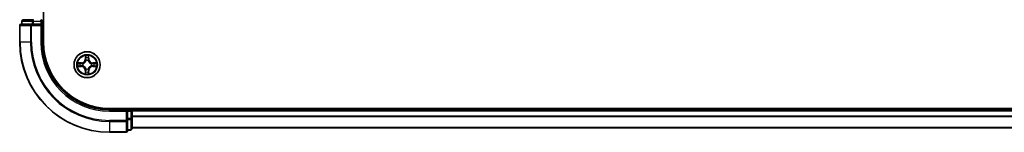
# Model space of a CAD drawing. Units: millimetres. Extents: x 36 to 10653, y 20 to 1987.
# Drawn here: x 1844 to 2063, y 1429 to 1454 of the extents above; entities that cross this region are included whole.
import ezdxf

# ---------------------------------------------------------------- set-up
doc = ezdxf.new("R2010")
doc.units = ezdxf.units.MM
doc.header["$LTSCALE"] = 2.5
doc.layers.add('Visible (ISO)', color=7, linetype='Continuous', lineweight=35)
doc.layers.add('Visible Narrow (ISO)', color=7, linetype='Continuous', lineweight=25)

msp = doc.modelspace()

# ---------------------------------------------------------------- linework, layer by layer
at = {"layer": 'Visible (ISO)'}
for p, q in [((1849.56, 1448.5633), (1849.56, 1768.5633)), ((1844.76, 1453.2633), (1844.76, 1452.5633)), ((1847.3014, 1453.5633), (1845.06, 1453.5633)), ((1849.26, 1452.5633), (1849.26, 1453.2633)), ((1844.26, 1452.2633), (1844.26, 1448.5633)), ((1846.9005, 1452.5633), (1844.56, 1452.5633)), ((1847.3014, 1452.5633), (1846.9005, 1452.5633)), ((1847.3014, 1452.5633), (1848.96, 1452.5633)), ((1848.96, 1452.2633), (1849.26, 1452.5633)), ((1849.26, 1452.5633), (1848.96, 1452.5633)), ((1849.26, 1448.5633), (1849.26, 1452.5633)), ((2324.26, 1433.8633), (1864.26, 1433.8633)), ((1868.26, 1433.5633), (1864.26, 1433.5633)), ((1868.26, 1433.5633), (1867.96, 1433.2633)), ((1868.96, 1433.5633), (1868.26, 1433.5633)), ((1868.26, 1433.2633), (1868.26, 1433.5633)), ((1868.26, 1433.2633), (1868.26, 1431.6047)), ((1869.26, 1433.5633), (1869.26, 1433.8633)), ((2319.26, 1433.5633), (1869.26, 1433.5633)), ((1869.26, 1433.5633), (1869.26, 1433.2633)), ((1869.26, 1431.6047), (1869.26, 1433.2633)), ((1868.26, 1431.2038), (1868.26, 1431.6047)), ((1868.26, 1428.8633), (1868.26, 1431.2038)), ((1869.26, 1429.3633), (1869.26, 1431.6047)), ((1868.26, 1429.0633), (1868.96, 1429.0633)), ((2319.26, 1429.5633), (1869.26, 1429.5633)), ((1864.26, 1428.5633), (1867.96, 1428.5633))]:
    msp.add_line(p, q, dxfattribs=at)
msp.add_circle((1859.26, 1443.5633), 2.9, dxfattribs=at)
for centre, radius, start, end in [((1845.06, 1453.2633), 0.3, 90, 180), ((1848.96, 1453.2633), 0.3, 0, 90), ((1844.56, 1452.2633), 0.3, 90, 180), ((1864.26, 1448.5633), 20, 180, 270), ((1864.26, 1448.5633), 15, 180, 270), ((1864.26, 1448.5633), 14.7, 180, 270), ((1859.26, 1443.5633), 1.2295, 102.936595, 102.938396), ((1859.26, 1443.5633), 1.2295, 100.812717, 100.813267), ((1859.26, 1443.5633), 1.2295, 79.186733, 79.187283), ((1859.26, 1443.5633), 1.2295, 77.061604, 77.063405), ((1859.26, 1443.5633), 1.2295, 169.186733, 169.187283), ((1859.26, 1443.5633), 1.2295, 190.812717, 190.813267), ((1859.26, 1443.5633), 1.2295, 167.061604, 167.063405), ((1859.26, 1443.5633), 1.2295, 192.936595, 192.938396), ((1859.26, 1443.5633), 1.2295, 257.061604, 257.063405), ((1859.26, 1443.5633), 1.2295, 259.186733, 259.187283), ((1859.26, 1443.5633), 1.2295, 280.812717, 280.813267), ((1859.26, 1443.5633), 1.2295, 282.936595, 282.938396), ((1859.26, 1443.5633), 1.2295, 12.936595, 12.938396), ((1859.26, 1443.5633), 1.2295, 347.061604, 347.063405), ((1859.26, 1443.5633), 1.2295, 10.812717, 10.813267), ((1859.26, 1443.5633), 1.2295, 349.186733, 349.187283), ((1868.96, 1433.2633), 0.3, 0, 90), ((1867.96, 1428.8633), 0.3, 270, 0), ((1868.96, 1429.3633), 0.3, 270, 0)]:
    msp.add_arc(centre, radius, start, end, dxfattribs=at)
for points, knots in [([(1858.9595, 1445.322), (1858.9574, 1445.4034), (1858.9115, 1445.4946), (1858.8704, 1445.5842), (1858.87, 1445.5851), (1858.8696, 1445.586)], [0, 0, 0, 0, 0.0320559737, 0.0320559737, 0.0323943032, 0.0323943032, 0.0323943032, 0.0323943032]), ([(1858.8696, 1445.586), (1858.8698, 1445.585), (1858.87, 1445.584), (1858.8722, 1445.5736), (1858.8742, 1445.5641), (1858.8761, 1445.5547)], [-0.03239430317, -0.03239430317, -0.03239430317, -0.03239430317, -0.03205597372, -0.03205597372, -0.02897275834, -0.02897275834, -0.02897275834, -0.02897275834]), ([(1859.6505, 1445.586), (1859.65, 1445.5851), (1859.6496, 1445.5842), (1859.6489, 1445.5826), (1859.6486, 1445.5819), (1859.6482, 1445.5812)], [-0.000338329447, -0.000338329447, -0.000338329447, -0.000338329447, 0, 0, 0.000241517914, 0.000241517914, 0.000241517914, 0.000241517914]), ([(1859.6494, 1445.5808), (1859.6495, 1445.5815), (1859.6497, 1445.5822), (1859.65, 1445.584), (1859.6502, 1445.585), (1859.6505, 1445.586)], [-0.000230599076, -0.000230599076, -0.000230599076, -0.000230599076, 0, 0, 0.000338329447, 0.000338329447, 0.000338329447, 0.000338329447]), ([(1857.2425, 1443.9527), (1857.2418, 1443.9528), (1857.2411, 1443.953), (1857.2393, 1443.9533), (1857.2383, 1443.9535), (1857.2373, 1443.9538)], [-0.000230599076, -0.000230599076, -0.000230599076, -0.000230599076, 0, 0, 0.000338329447, 0.000338329447, 0.000338329447, 0.000338329447]), ([(1857.2373, 1443.9538), (1857.2382, 1443.9533), (1857.2392, 1443.9529), (1857.2408, 1443.9522), (1857.2414, 1443.9518), (1857.2421, 1443.9515)], [-0.000338329447, -0.000338329447, -0.000338329447, -0.000338329447, 0, 0, 0.000241517914, 0.000241517914, 0.000241517914, 0.000241517914]), ([(1857.5013, 1443.2628), (1857.4199, 1443.2607), (1857.3287, 1443.2147), (1857.2392, 1443.1737), (1857.2382, 1443.1733), (1857.2373, 1443.1729)], [0, 0, 0, 0, 0.0320559737, 0.0320559737, 0.0323943032, 0.0323943032, 0.0323943032, 0.0323943032]), ([(1857.2373, 1443.1729), (1857.2383, 1443.1731), (1857.2393, 1443.1733), (1857.2498, 1443.1755), (1857.2592, 1443.1774), (1857.2686, 1443.1794)], [-0.03239430317, -0.03239430317, -0.03239430317, -0.03239430317, -0.03205597372, -0.03205597372, -0.02897275834, -0.02897275834, -0.02897275834, -0.02897275834]), ([(1861.0187, 1443.8638), (1861.1001, 1443.8659), (1861.1913, 1443.9119), (1861.2809, 1443.9529), (1861.2818, 1443.9533), (1861.2827, 1443.9538)], [0, 0, 0, 0, 0.0320559737, 0.0320559737, 0.0323943032, 0.0323943032, 0.0323943032, 0.0323943032]), ([(1861.2827, 1443.9538), (1861.2817, 1443.9535), (1861.2807, 1443.9533), (1861.2703, 1443.9511), (1861.2609, 1443.9492), (1861.2514, 1443.9472)], [-0.03239430317, -0.03239430317, -0.03239430317, -0.03239430317, -0.03205597372, -0.03205597372, -0.02897275834, -0.02897275834, -0.02897275834, -0.02897275834]), ([(1861.2775, 1443.174), (1861.2782, 1443.1738), (1861.2789, 1443.1737), (1861.2807, 1443.1733), (1861.2817, 1443.1731), (1861.2827, 1443.1729)], [-0.000230599076, -0.000230599076, -0.000230599076, -0.000230599076, 0, 0, 0.000338329447, 0.000338329447, 0.000338329447, 0.000338329447]), ([(1861.2827, 1443.1729), (1861.2818, 1443.1733), (1861.2809, 1443.1737), (1861.2793, 1443.1745), (1861.2786, 1443.1748), (1861.2779, 1443.1751)], [-0.000338329447, -0.000338329447, -0.000338329447, -0.000338329447, 0, 0, 0.000241517914, 0.000241517914, 0.000241517914, 0.000241517914]), ([(1858.8707, 1441.5458), (1858.8705, 1441.5451), (1858.8704, 1441.5444), (1858.87, 1441.5426), (1858.8698, 1441.5416), (1858.8696, 1441.5406)], [-0.000230599076, -0.000230599076, -0.000230599076, -0.000230599076, 0, 0, 0.000338329447, 0.000338329447, 0.000338329447, 0.000338329447]), ([(1858.8696, 1441.5406), (1858.87, 1441.5415), (1858.8704, 1441.5425), (1858.8712, 1441.5441), (1858.8715, 1441.5447), (1858.8718, 1441.5454)], [-0.000338329447, -0.000338329447, -0.000338329447, -0.000338329447, 0, 0, 0.000241517914, 0.000241517914, 0.000241517914, 0.000241517914]), ([(1859.5606, 1441.8046), (1859.5626, 1441.7232), (1859.6086, 1441.632), (1859.6496, 1441.5425), (1859.65, 1441.5415), (1859.6505, 1441.5406)], [0, 0, 0, 0, 0.0320559737, 0.0320559737, 0.0323943032, 0.0323943032, 0.0323943032, 0.0323943032]), ([(1859.6505, 1441.5406), (1859.6502, 1441.5416), (1859.65, 1441.5426), (1859.6479, 1441.5531), (1859.6459, 1441.5625), (1859.6439, 1441.5719)], [-0.03239430317, -0.03239430317, -0.03239430317, -0.03239430317, -0.03205597372, -0.03205597372, -0.02897275834, -0.02897275834, -0.02897275834, -0.02897275834])]:
    msp.add_open_spline(points, degree=3, knots=knots, dxfattribs=at)
for points in [[(1858.8761, 1445.5547), (1858.8947, 1445.4662), (1858.9134, 1445.3763), (1858.9143, 1445.2957)], [(1857.2686, 1443.1794), (1857.3572, 1443.198), (1857.447, 1443.2167), (1857.5276, 1443.2176)], [(1861.2514, 1443.9472), (1861.1629, 1443.9286), (1861.073, 1443.9099), (1860.9924, 1443.909)], [(1859.6439, 1441.5719), (1859.6253, 1441.6605), (1859.6066, 1441.7503), (1859.6057, 1441.8309)]]:
    msp.add_open_spline(points, degree=3, dxfattribs=at)
at = {"layer": 'Visible Narrow (ISO)'}
for p, q in [((1844.8295, 1453.2633), (1844.76, 1453.2633)), ((1844.8295, 1453.2633), (1847.0709, 1453.2633)), ((1844.8295, 1452.5633), (1844.8295, 1453.2633)), ((1847.3014, 1453.2633), (1847.0709, 1453.2633)), ((1847.0709, 1453.2633), (1847.0709, 1452.5633)), ((1847.3014, 1453.2633), (1847.3014, 1453.5633)), ((1847.3014, 1453.2633), (1848.96, 1453.2633)), ((1847.3014, 1452.5633), (1847.3014, 1453.2633)), ((1848.96, 1453.2633), (1848.96, 1453.5633)), ((1849.26, 1453.2633), (1848.96, 1453.2633)), ((1848.96, 1453.2633), (1848.96, 1452.5633)), ((1849.26, 1453.2633), (1849.56, 1453.2633)), ((1844.3295, 1452.2633), (1844.26, 1452.2633)), ((1844.3295, 1452.2633), (1846.6701, 1452.2633)), ((1844.3295, 1448.5633), (1844.3295, 1452.2633)), ((1846.9005, 1452.2633), (1846.6701, 1452.2633)), ((1846.6701, 1452.2633), (1846.6701, 1448.5633)), ((1846.9005, 1452.2633), (1846.9005, 1452.5633)), ((1846.9005, 1452.2633), (1848.96, 1452.2633)), ((1846.9005, 1448.5633), (1846.9005, 1452.2633)), ((1848.96, 1452.2633), (1848.96, 1448.5633)), ((1844.3295, 1448.5633), (1844.26, 1448.5633)), ((1846.6701, 1448.5633), (1844.3295, 1448.5633)), ((1846.6701, 1448.5633), (1846.9005, 1448.5633)), ((1848.96, 1448.5633), (1849.26, 1448.5633)), ((1858.8696, 1445.586), (1858.856, 1444.8065)), ((1858.9058, 1444.8056), (1858.856, 1444.8065)), ((1858.9058, 1444.8056), (1858.9143, 1445.2957)), ((1858.9058, 1444.8056), (1858.9784, 1444.8044)), ((1858.9298, 1445.1063), (1858.9784, 1444.8044)), ((1859.0189, 1444.4796), (1859.0135, 1444.5002)), ((1859.5065, 1444.5002), (1859.5011, 1444.4796)), ((1859.5416, 1444.8044), (1859.5903, 1445.1063)), ((1859.6143, 1444.8056), (1859.5416, 1444.8044)), ((1859.6057, 1445.2957), (1859.6143, 1444.8056)), ((1859.6143, 1444.8056), (1859.6641, 1444.8065)), ((1859.6641, 1444.8065), (1859.6505, 1445.586)), ((1858.0168, 1443.9674), (1857.2373, 1443.9538)), ((1857.2373, 1443.1729), (1858.0168, 1443.1593)), ((1857.5276, 1443.909), (1858.0177, 1443.9176)), ((1858.0177, 1443.2091), (1857.5276, 1443.2176)), ((1858.019, 1443.8449), (1857.7171, 1443.8936)), ((1857.7171, 1443.2331), (1858.019, 1443.2817)), ((1858.0177, 1443.9176), (1858.0168, 1443.9674)), ((1858.0177, 1443.2091), (1858.0168, 1443.1593)), ((1858.0177, 1443.9176), (1858.019, 1443.8449)), ((1858.0177, 1443.2091), (1858.019, 1443.2817)), ((1858.3231, 1443.8098), (1858.3437, 1443.8044)), ((1858.3437, 1443.3222), (1858.3231, 1443.3168)), ((1858.9058, 1442.321), (1858.856, 1442.3201)), ((1858.856, 1442.3201), (1858.8696, 1441.5406)), ((1858.9058, 1442.321), (1858.9784, 1442.3222)), ((1858.9143, 1441.8309), (1858.9058, 1442.321)), ((1858.9784, 1442.3222), (1858.9298, 1442.0203)), ((1859.0135, 1442.6264), (1859.0189, 1442.647)), ((1859.5011, 1442.647), (1859.5065, 1442.6264)), ((1859.5903, 1442.0203), (1859.5416, 1442.3222)), ((1859.6143, 1442.321), (1859.5416, 1442.3222)), ((1859.6143, 1442.321), (1859.6057, 1441.8309)), ((1859.6143, 1442.321), (1859.6641, 1442.3201)), ((1859.6505, 1441.5406), (1859.6641, 1442.3201)), ((1860.1763, 1443.8044), (1860.1969, 1443.8098)), ((1860.1969, 1443.3168), (1860.1763, 1443.3222)), ((1860.5023, 1443.9176), (1860.5011, 1443.8449)), ((1860.803, 1443.8936), (1860.5011, 1443.8449)), ((1860.5011, 1443.2817), (1860.803, 1443.2331)), ((1860.5023, 1443.2091), (1860.5011, 1443.2817)), ((1860.5023, 1443.9176), (1860.5032, 1443.9674)), ((1860.5023, 1443.9176), (1860.9924, 1443.909)), ((1860.9924, 1443.2176), (1860.5023, 1443.2091)), ((1860.5023, 1443.2091), (1860.5032, 1443.1593)), ((1861.2827, 1443.9538), (1860.5032, 1443.9674)), ((1860.5032, 1443.1593), (1861.2827, 1443.1729)), ((1864.26, 1433.2633), (1864.26, 1433.5633)), ((1864.26, 1433.2633), (1867.96, 1433.2633)), ((1867.96, 1433.2633), (1867.96, 1431.2038)), ((1868.26, 1433.2633), (1868.96, 1433.2633)), ((1868.96, 1433.8633), (1868.96, 1433.5633)), ((1868.96, 1433.2633), (1868.96, 1433.5633)), ((1869.26, 1433.2633), (1868.96, 1433.2633)), ((1868.96, 1433.2633), (1868.96, 1431.6047)), ((2319.26, 1433.2633), (1869.26, 1433.2633)), ((1867.96, 1431.2038), (1864.26, 1431.2038)), ((1864.26, 1430.9734), (1864.26, 1431.2038)), ((1868.26, 1431.2038), (1867.96, 1431.2038)), ((1867.96, 1430.9734), (1867.96, 1431.2038)), ((1868.96, 1431.6047), (1868.26, 1431.6047)), ((1868.26, 1431.3742), (1868.96, 1431.3742)), ((1869.26, 1431.6047), (1868.96, 1431.6047)), ((1868.96, 1431.3742), (1868.96, 1431.6047)), ((1868.96, 1431.3742), (1868.96, 1429.1328)), ((2319.26, 1432.157), (1869.26, 1432.157)), ((2319.26, 1432.0033), (1869.26, 1432.0033)), ((1864.26, 1430.9734), (1867.96, 1430.9734)), ((1864.26, 1430.9734), (1864.26, 1428.6328)), ((1867.96, 1430.9734), (1867.96, 1428.6328)), ((1868.96, 1429.1328), (1868.26, 1429.1328)), ((1868.96, 1429.0633), (1868.96, 1429.1328)), ((2319.26, 1429.6097), (1869.26, 1429.6097)), ((1867.96, 1428.6328), (1864.26, 1428.6328)), ((1864.26, 1428.6328), (1864.26, 1428.5633)), ((1867.96, 1428.5633), (1867.96, 1428.6328))]:
    msp.add_line(p, q, dxfattribs=at)
for radius in [2.8677, 2.3092, 2.1415]:
    msp.add_circle((1859.26, 1443.5633), radius, dxfattribs=at)
for centre, radius, start, end in [((1864.26, 1448.5633), 19.9305, 180, 270), ((1864.26, 1448.5633), 17.59, 180, 270), ((1864.26, 1448.5633), 17.3595, 180, 270), ((1864.26, 1448.5633), 15.3, 180, 270), ((1858.0019, 1444.8214), 0.8542, 271, 359), ((1858.0019, 1444.8214), 0.904, 271, 359), ((1859.26, 1443.5633), 2.0601, 79.074582, 100.925418), ((1859.26, 1443.5633), 1.6122, 79.692479, 100.307521), ((1859.26, 1443.5633), 0.9688, 75.258044, 104.741956), ((1859.26, 1443.5633), 0.9475, 75.258044, 104.741956), ((1860.5181, 1444.8214), 0.904, 181, 269), ((1860.5181, 1444.8214), 0.8542, 181, 269), ((1859.26, 1443.5633), 2.0601, 169.074582, 190.925418), ((1859.26, 1443.5633), 1.6122, 169.692479, 190.307521), ((1858.0019, 1442.3052), 0.8542, 1, 89), ((1858.0019, 1442.3052), 0.904, 1, 89), ((1859.26, 1443.5633), 0.9688, 165.258044, 194.741956), ((1859.26, 1443.5633), 0.9475, 165.258044, 194.741956), ((1859.26, 1443.5633), 0.9688, 255.258044, 284.741956), ((1859.26, 1443.5633), 0.9475, 255.258044, 284.741956), ((1860.5181, 1442.3052), 0.904, 91, 179), ((1860.5181, 1442.3052), 0.8542, 91, 179), ((1859.26, 1443.5633), 0.9475, 345.258044, 14.741956), ((1859.26, 1443.5633), 0.9688, 345.258044, 14.741956), ((1859.26, 1443.5633), 1.6122, 349.692479, 10.307521), ((1859.26, 1443.5633), 2.0601, 349.074582, 10.925418), ((1859.26, 1443.5633), 2.0601, 259.074582, 280.925418), ((1859.26, 1443.5633), 1.6122, 259.692479, 280.307521)]:
    msp.add_arc(centre, radius, start, end, dxfattribs=at)
for centre, major_axis, ratio, start_param, end_param in [((1845.06, 1453.2633), (0, 0.3), 0.76822128, 0, 1.57079633), ((1847.3014, 1453.2633), (0, 0.3), 0.76822128, 0, 1.57079633), ((1844.56, 1452.2633), (0, 0.3), 0.76822128, 0, 1.57079633), ((1846.9005, 1452.2633), (0, 0.3), 0.76822128, 0, 1.57079633), ((1858.9641, 1445.2948), (-0.05, -0.002), 0.54850665, 4.7835784, 6.17876057), ((1858.9492, 1445.4962), (0.0019, 0.4402), 0.08673359, 2.04405494, 2.65931081), ((1858.9796, 1445.1054), (-0.0494, -0.008), 0.89574018, 4.73044269, 6.08586581), ((1859.0249, 1444.4569), (-0.0492, 0.0091), 0.87684642, 5.10328313, 6.10089396), ((1859.0249, 1444.4569), (-0.0477, 0.0149), 0.41070123, 4.96449783, 6.18744952), ((1859.0282, 1444.8035), (-0.0494, -0.008), 0.89572054, 4.73483766, 6.08588361), ((1859.4918, 1444.8035), (0.0494, -0.008), 0.89572054, 0.1973017, 1.54834765), ((1859.4951, 1444.4569), (0.0477, 0.0149), 0.41070123, 0.09573579, 1.31868747), ((1859.4951, 1444.4569), (0.0492, 0.0091), 0.87684641, 0.18229136, 1.17990219), ((1859.5405, 1445.1054), (0.0494, -0.008), 0.89574018, 0.19731949, 1.55274262), ((1859.5559, 1445.2948), (0.05, -0.002), 0.54850665, 0.10442473, 1.4996069), ((1859.5708, 1445.4962), (0.0019, -0.4402), 0.08673359, 0.48228184, 1.09753772), ((1857.5285, 1443.8592), (0.002, 0.05), 0.54850665, 0.10442473, 1.4996069), ((1857.5285, 1443.2674), (0.002, -0.05), 0.54850665, 4.7835784, 6.17876057), ((1857.3271, 1443.8741), (0.4402, 0.0019), 0.08673359, 0.48228184, 1.09753772), ((1857.3271, 1443.2525), (0.4402, -0.0019), 0.08673359, 5.18564759, 5.80090347), ((1857.7179, 1443.8438), (0.008, 0.0494), 0.89574018, 0.19731949, 1.55274262), ((1857.7179, 1443.2829), (0.008, -0.0494), 0.89574018, 4.73044269, 6.08586581), ((1858.0198, 1443.7951), (0.008, 0.0494), 0.89572054, 0.1973017, 1.54834765), ((1858.0198, 1443.3315), (0.008, -0.0494), 0.89572054, 4.73483766, 6.08588361), ((1858.3664, 1443.7984), (-0.0091, 0.0492), 0.87684641, 0.18229136, 1.17990219), ((1858.3664, 1443.3282), (-0.0091, -0.0492), 0.87684642, 5.10328313, 6.10089396), ((1858.3664, 1443.7984), (-0.0149, 0.0477), 0.41070123, 0.09573579, 1.31868747), ((1858.3664, 1443.3282), (-0.0149, -0.0477), 0.41070123, 4.96449783, 6.18744952), ((1858.9492, 1441.6304), (0.0019, -0.4402), 0.08673359, 3.62387449, 4.23913037), ((1858.9796, 1442.0212), (-0.0494, 0.008), 0.89574018, 0.19731949, 1.55274262), ((1859.0249, 1442.6697), (-0.0492, -0.0091), 0.87684641, 0.18229136, 1.17990219), ((1859.0249, 1442.6697), (-0.0477, -0.0149), 0.41070123, 0.09573579, 1.31868747), ((1859.0282, 1442.3231), (-0.0494, 0.008), 0.89572054, 0.1973017, 1.54834765), ((1859.4918, 1442.3231), (0.0494, 0.008), 0.89572054, 4.73483766, 6.08588361), ((1859.4951, 1442.6697), (0.0477, -0.0149), 0.41070123, 4.96449783, 6.18744952), ((1859.4951, 1442.6697), (0.0492, -0.0091), 0.87684642, 5.10328313, 6.10089396), ((1859.5405, 1442.0212), (0.0494, 0.008), 0.89574018, 4.73044269, 6.08586581), ((1859.5708, 1441.6304), (0.0019, 0.4402), 0.08673359, 5.18564759, 5.80090347), ((1860.1536, 1443.7984), (0.0091, 0.0492), 0.87684642, 5.10328313, 6.10089396), ((1860.1536, 1443.7984), (0.0149, 0.0477), 0.41070123, 4.96449783, 6.18744952), ((1860.1536, 1443.3282), (0.0149, -0.0477), 0.41070123, 0.09573579, 1.31868747), ((1860.1536, 1443.3282), (0.0091, -0.0492), 0.87684641, 0.18229136, 1.17990219), ((1860.5002, 1443.7951), (-0.008, 0.0494), 0.89572054, 4.73483766, 6.08588361), ((1860.5002, 1443.3315), (-0.008, -0.0494), 0.89572054, 0.1973017, 1.54834765), ((1861.1929, 1443.8741), (0.4402, -0.0019), 0.08673359, 2.04405494, 2.65931081), ((1860.8021, 1443.8438), (-0.008, 0.0494), 0.89574018, 4.73044269, 6.08586581), ((1860.8021, 1443.2829), (-0.008, -0.0494), 0.89574018, 0.19731949, 1.55274262), ((1861.1929, 1443.2525), (0.4402, 0.0019), 0.08673359, 3.62387449, 4.23913037), ((1860.9915, 1443.8592), (-0.002, 0.05), 0.54850665, 4.7835784, 6.17876057), ((1860.9915, 1443.2674), (-0.002, -0.05), 0.54850665, 0.10442473, 1.4996069), ((1858.9641, 1441.8318), (-0.05, 0.002), 0.54850665, 0.10442473, 1.4996069), ((1859.5559, 1441.8318), (0.05, 0.002), 0.54850665, 4.7835784, 6.17876057), ((1867.96, 1431.2038), (0.3, 0), 0.76822128, 4.71238898, 6.28318531), ((1868.96, 1431.6047), (0.3, 0), 0.76822128, 4.71238898, 6.28318531), ((1867.96, 1428.8633), (0.3, 0), 0.76822128, 4.71238898, 6.28318531), ((1868.96, 1429.3633), (0.3, 0), 0.76822128, 4.71238898, 6.28318531)]:
    msp.add_ellipse(centre, major_axis=major_axis, ratio=ratio, start_param=start_param, end_param=end_param, dxfattribs=at)
for points, knots in [([(1858.3437, 1443.8044), (1858.4277, 1443.8317), (1858.5935, 1443.9087), (1858.8048, 1444.0922), (1858.9448, 1444.2923), (1858.9984, 1444.4166), (1859.0189, 1444.4796)], [-0.174866013, -0.174866013, -0.174866013, -0.174866013, -0.145995309, -0.117124605, -0.095471577, -0.073818549, -0.073818549, -0.073818549, -0.073818549]), ([(1858.978, 1444.4736), (1858.9594, 1444.4137), (1858.9105, 1444.2956), (1858.7833, 1444.1077), (1858.5873, 1443.9401), (1858.4296, 1443.8702), (1858.3497, 1443.8454)], [0.073818549, 0.073818549, 0.073818549, 0.073818549, 0.095471577, 0.117124605, 0.145995309, 0.174866013, 0.174866013, 0.174866013, 0.174866013]), ([(1859.5011, 1444.4796), (1859.5284, 1444.3956), (1859.6054, 1444.2298), (1859.7889, 1444.0185), (1859.989, 1443.8786), (1860.1133, 1443.8249), (1860.1763, 1443.8044)], [-0.174866013, -0.174866013, -0.174866013, -0.174866013, -0.145995309, -0.117124605, -0.095471577, -0.073818549, -0.073818549, -0.073818549, -0.073818549]), ([(1860.1703, 1443.8454), (1860.1104, 1443.864), (1859.9923, 1443.9129), (1859.8044, 1444.04), (1859.6368, 1444.2361), (1859.5669, 1444.3937), (1859.5421, 1444.4736)], [0.073818549, 0.073818549, 0.073818549, 0.073818549, 0.095471577, 0.117124605, 0.145995309, 0.174866013, 0.174866013, 0.174866013, 0.174866013]), ([(1859.0189, 1442.647), (1858.9916, 1442.731), (1858.9146, 1442.8968), (1858.7311, 1443.1081), (1858.531, 1443.2481), (1858.4067, 1443.3017), (1858.3437, 1443.3222)], [-0.174866013, -0.174866013, -0.174866013, -0.174866013, -0.145995309, -0.117124605, -0.095471577, -0.073818549, -0.073818549, -0.073818549, -0.073818549]), ([(1858.3497, 1443.2813), (1858.4097, 1443.2626), (1858.5278, 1443.2138), (1858.7156, 1443.0866), (1858.8832, 1442.8906), (1858.9531, 1442.7329), (1858.978, 1442.653)], [0.073818549, 0.073818549, 0.073818549, 0.073818549, 0.095471577, 0.117124605, 0.145995309, 0.174866013, 0.174866013, 0.174866013, 0.174866013]), ([(1860.1763, 1443.3222), (1860.0923, 1443.2949), (1859.9265, 1443.2179), (1859.7152, 1443.0344), (1859.5753, 1442.8343), (1859.5216, 1442.71), (1859.5011, 1442.647)], [-0.174866013, -0.174866013, -0.174866013, -0.174866013, -0.145995309, -0.117124605, -0.095471577, -0.073818549, -0.073818549, -0.073818549, -0.073818549]), ([(1859.5421, 1442.653), (1859.5607, 1442.713), (1859.6096, 1442.8311), (1859.7368, 1443.0189), (1859.9328, 1443.1865), (1860.0904, 1443.2564), (1860.1703, 1443.2813)], [0.073818549, 0.073818549, 0.073818549, 0.073818549, 0.095471577, 0.117124605, 0.145995309, 0.174866013, 0.174866013, 0.174866013, 0.174866013])]:
    msp.add_open_spline(points, degree=3, knots=knots, dxfattribs=at)
for points in [[(1858.9715, 1445.1495), (1858.9654, 1445.188), (1858.9613, 1445.2485), (1858.9595, 1445.322)], [(1859.02, 1444.8475), (1859.0038, 1444.9482), (1858.9877, 1445.0488), (1858.9715, 1445.1495)], [(1858.9784, 1444.8044), (1858.9965, 1444.6979), (1858.9983, 1444.5889), (1858.978, 1444.4736)], [(1859.0135, 1444.5002), (1859.0381, 1444.6214), (1859.0379, 1444.7356), (1859.02, 1444.8475)], [(1859.5001, 1444.8475), (1859.4821, 1444.7356), (1859.4819, 1444.6214), (1859.5065, 1444.5002)], [(1859.5485, 1445.1495), (1859.5323, 1445.0488), (1859.5162, 1444.9482), (1859.5001, 1444.8475)], [(1859.5421, 1444.4736), (1859.5217, 1444.5889), (1859.5235, 1444.6979), (1859.5416, 1444.8044)], [(1859.5606, 1445.322), (1859.5587, 1445.2485), (1859.5546, 1445.188), (1859.5485, 1445.1495)], [(1859.6482, 1445.5812), (1859.6079, 1445.4932), (1859.5626, 1445.4028), (1859.5606, 1445.322)], [(1859.6057, 1445.2957), (1859.6067, 1445.3843), (1859.6291, 1445.4839), (1859.6494, 1445.5808)], [(1857.2421, 1443.9515), (1857.3301, 1443.9112), (1857.4206, 1443.8659), (1857.5013, 1443.8638)], [(1857.5276, 1443.909), (1857.439, 1443.91), (1857.3394, 1443.9324), (1857.2425, 1443.9527)], [(1857.5013, 1443.8638), (1857.5749, 1443.862), (1857.6353, 1443.8579), (1857.6739, 1443.8518)], [(1857.6739, 1443.2748), (1857.6353, 1443.2687), (1857.5749, 1443.2646), (1857.5013, 1443.2628)], [(1857.6739, 1443.8518), (1857.7745, 1443.8356), (1857.8751, 1443.8195), (1857.9758, 1443.8034)], [(1857.9758, 1443.3233), (1857.8751, 1443.3071), (1857.7745, 1443.291), (1857.6739, 1443.2748)], [(1857.9758, 1443.8034), (1858.0877, 1443.7854), (1858.202, 1443.7852), (1858.3231, 1443.8098)], [(1858.3231, 1443.3168), (1858.202, 1443.3414), (1858.0877, 1443.3412), (1857.9758, 1443.3233)], [(1858.3497, 1443.8454), (1858.2344, 1443.825), (1858.1254, 1443.8268), (1858.019, 1443.8449)], [(1858.019, 1443.2817), (1858.1254, 1443.2998), (1858.2344, 1443.3016), (1858.3497, 1443.2813)], [(1858.9715, 1441.9772), (1858.9877, 1442.0778), (1859.0038, 1442.1784), (1859.02, 1442.2791)], [(1858.978, 1442.653), (1858.9983, 1442.5377), (1858.9965, 1442.4287), (1858.9784, 1442.3222)], [(1859.02, 1442.2791), (1859.0379, 1442.391), (1859.0381, 1442.5053), (1859.0135, 1442.6264)], [(1859.5065, 1442.6264), (1859.4819, 1442.5053), (1859.4821, 1442.391), (1859.5001, 1442.2791)], [(1859.5001, 1442.2791), (1859.5162, 1442.1784), (1859.5323, 1442.0778), (1859.5485, 1441.9772)], [(1859.5416, 1442.3222), (1859.5235, 1442.4287), (1859.5217, 1442.5377), (1859.5421, 1442.653)], [(1860.5011, 1443.8449), (1860.3946, 1443.8268), (1860.2856, 1443.825), (1860.1703, 1443.8454)], [(1860.1703, 1443.2813), (1860.2856, 1443.3016), (1860.3946, 1443.2998), (1860.5011, 1443.2817)], [(1860.1969, 1443.8098), (1860.3181, 1443.7852), (1860.4323, 1443.7854), (1860.5442, 1443.8034)], [(1860.5442, 1443.3233), (1860.4323, 1443.3412), (1860.3181, 1443.3414), (1860.1969, 1443.3168)], [(1860.5442, 1443.8034), (1860.6449, 1443.8195), (1860.7455, 1443.8356), (1860.8462, 1443.8518)], [(1860.8462, 1443.2748), (1860.7455, 1443.291), (1860.6449, 1443.3071), (1860.5442, 1443.3233)], [(1860.8462, 1443.8518), (1860.8847, 1443.8579), (1860.9452, 1443.862), (1861.0187, 1443.8638)], [(1861.0187, 1443.2628), (1860.9452, 1443.2646), (1860.8847, 1443.2687), (1860.8462, 1443.2748)], [(1860.9924, 1443.2176), (1861.081, 1443.2166), (1861.1806, 1443.1942), (1861.2775, 1443.174)], [(1861.2779, 1443.1751), (1861.1899, 1443.2154), (1861.0995, 1443.2607), (1861.0187, 1443.2628)], [(1858.9143, 1441.8309), (1858.9133, 1441.7423), (1858.8909, 1441.6427), (1858.8707, 1441.5458)], [(1858.8718, 1441.5454), (1858.9121, 1441.6334), (1858.9575, 1441.7238), (1858.9595, 1441.8046)], [(1858.9595, 1441.8046), (1858.9613, 1441.8782), (1858.9654, 1441.9386), (1858.9715, 1441.9772)], [(1859.5485, 1441.9772), (1859.5546, 1441.9386), (1859.5587, 1441.8782), (1859.5606, 1441.8046)]]:
    msp.add_open_spline(points, degree=3, dxfattribs=at)

doc.saveas('drawing.dxf')
